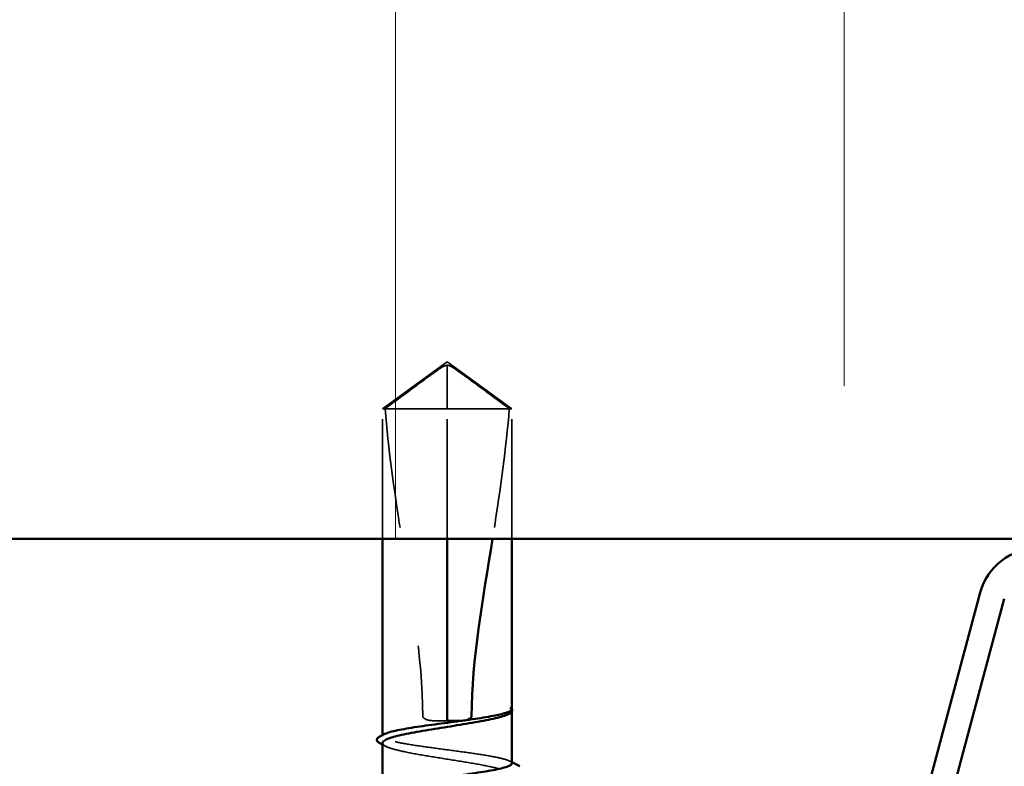
# Model space of a CAD drawing. Units: inches. Extents: x 0.6 to 33.4, y 0.6 to 21.4.
# Drawn here: x 21.1 to 21.9, y 11.7 to 12.3 of the extents above; entities that cross this region are included whole.
import ezdxf

# ---------------------------------------------------------------- set-up
doc = ezdxf.new("R2010")
doc.units = ezdxf.units.IN
doc.header["$LTSCALE"] = 2
doc.header["$MEASUREMENT"] = 0
doc.linetypes.add('DASHED', pattern=[0.2067, 0.1654, -0.0413])
for name, color, linetype, lineweight in [('Hatch (ANSI)', 7, 'Continuous', 18), ('Hidden (ANSI)', 7, 'DASHED', 35), ('Visible (ANSI)', 7, 'Continuous', 50)]:
    doc.layers.add(name, color=color, linetype=linetype, lineweight=lineweight)

msp = doc.modelspace()

# ---------------------------------------------------------------- hatches: boundary and pattern name
at = {"layer": 'Hatch (ANSI)', "true_color": 0x0080ff}
h = msp.add_hatch(dxfattribs=at)
h.set_pattern_fill('INSUL', color=150, scale=3, angle=90, style=0)
h.paths.add_polyline_path([(25.51703, 11.87286), (25.51703, 13.47286), (19.11703, 13.47286), (19.11703, 11.87286)])

# ---------------------------------------------------------------- linework, layer by layer
at = {"layer": 'Hidden (ANSI)', "ltscale": 0.063448}
for q in [(21.36503, 11.9815), (21.47303, 11.9815)]:
    msp.add_line((21.41903, 12.0207), q, dxfattribs=at)
at = {"layer": 'Hidden (ANSI)', "ltscale": 0.058741}
msp.add_line((21.41903, 11.9815), (21.41903, 12.0178), dxfattribs=at)
at = {"layer": 'Hidden (ANSI)', "ltscale": 0.080681}
msp.add_line((21.41903, 11.9815), (21.36503, 11.9815), dxfattribs=at)
at = {"layer": 'Hidden (ANSI)', "ltscale": 0.103363}
for p, q in [((21.36503, 11.87286), (21.36503, 11.9815)), ((21.41903, 11.87286), (21.41903, 11.9815)), ((21.47303, 11.87286), (21.47303, 11.9815))]:
    msp.add_line(p, q, dxfattribs=at)
at = {"layer": 'Hidden (ANSI)', "ltscale": 0.066312}
msp.add_line((21.47094, 11.9815), (21.41903, 11.9815), dxfattribs=at)
at = {"layer": 'Hidden (ANSI)', "ltscale": 0.014269}
msp.add_line((21.47303, 11.9815), (21.47094, 11.9815), dxfattribs=at)
at = {"layer": 'Hidden (ANSI)', "ltscale": 0.000559814}
msp.add_line((21.47303, 11.72857), (21.47303, 11.72926), dxfattribs=at)
at = {"layer": 'Hidden (ANSI)', "ltscale": 0.00079871}
msp.add_line((21.36503, 11.70793), (21.36503, 11.70887), dxfattribs=at)
at = {"layer": 'Hidden (ANSI)', "ltscale": 0.061322}
for points, knots in [([(21.36713, 11.9815), (21.37589, 11.98798), (21.38431, 11.99421), (21.39707, 12.00363), (21.40129, 12.00674), (21.40767, 12.01136), (21.40975, 12.01287), (21.41296, 12.01506), (21.41402, 12.01577), (21.41571, 12.01674), (21.41628, 12.01706), (21.41753, 12.01758), (21.4182, 12.0178), (21.41903, 12.0178)], [1.7713492, 1.7713492, 1.7713492, 1.7713492, 1.8935162, 1.8935162, 1.9566335, 1.9566335, 1.9881921, 1.9881921, 2.0039714, 2.0039714, 2.011861, 2.011861, 2.0197507, 2.0197507, 2.0197507, 2.0197507]), ([(21.47094, 11.9815), (21.46218, 11.98798), (21.45375, 11.99421), (21.44099, 12.00363), (21.43678, 12.00674), (21.4304, 12.01136), (21.42831, 12.01287), (21.42511, 12.01506), (21.42405, 12.01577), (21.42236, 12.01674), (21.42178, 12.01706), (21.42053, 12.01758), (21.41986, 12.0178), (21.41903, 12.0178)], [1.7711947, 1.7711947, 1.7711947, 1.7711947, 1.8933708, 1.8933708, 1.9564832, 1.9564832, 1.9880394, 1.9880394, 2.0038174, 2.0038174, 2.0117065, 2.0117065, 2.0195955, 2.0195955, 2.0195955, 2.0195955])]:
    msp.add_open_spline(points, degree=3, knots=knots, dxfattribs=at)
at = {"layer": 'Hidden (ANSI)', "ltscale": 0.249496}
msp.add_open_spline([(21.36713, 11.9815), (21.36975, 11.94867), (21.37459, 11.91436), (21.38828, 11.82735), (21.39864, 11.77444), (21.39864, 11.7247)], degree=3, knots=[3.501646, 3.501646, 3.501646, 3.501646, 3.8133775, 3.8133775, 4.287146, 4.287146, 4.287146, 4.287146], dxfattribs=at)
at = {"layer": 'Hidden (ANSI)', "ltscale": 0.106692}
msp.add_open_spline([(21.47094, 11.9815), (21.46831, 11.94867), (21.46347, 11.91436), (21.45768, 11.87751), (21.45731, 11.87519), (21.45694, 11.87286)], degree=3, knots=[3.501646, 3.501646, 3.501646, 3.501646, 3.8133775, 3.8133775, 3.8343178, 3.8343178, 3.8343178, 3.8343178], dxfattribs=at)
at = {"layer": 'Hidden (ANSI)', "ltscale": 0.024025}
msp.add_open_spline([(21.47303, 11.73055), (21.47304, 11.73096), (21.47274, 11.73127), (21.47226, 11.73162), (21.47204, 11.73173), (21.47182, 11.73178), (21.47173, 11.73181), (21.47165, 11.73179), (21.47162, 11.73179), (21.47161, 11.73177), (21.4716, 11.73176), (21.4716, 11.73175), (21.4716, 11.73175), (21.4716, 11.73174), (21.4716, 11.73174), (21.4716, 11.73173), (21.4716, 11.73173), (21.4716, 11.73172), (21.4716, 11.73172), (21.4716, 11.73171), (21.4716, 11.73171), (21.4716, 11.73169), (21.4716, 11.73169), (21.47162, 11.73165), (21.47163, 11.73162), (21.47172, 11.73148), (21.47188, 11.73131), (21.47243, 11.73069), (21.47304, 11.73004), (21.47303, 11.72927)], degree=3, knots=[0.0164388, 0.0164388, 0.0164388, 0.0164388, 0.0532448, 0.0532448, 0.0825483, 0.0825483, 0.0885075, 0.0885075, 0.0903343, 0.0903343, 0.0910063, 0.0910063, 0.0912235, 0.0912235, 0.0913612, 0.0913612, 0.0914819, 0.0914819, 0.0916261, 0.0916261, 0.0918777, 0.0918777, 0.0924882, 0.0924882, 0.0946382, 0.0946382, 0.10624, 0.10624, 0.1321676, 0.1321676, 0.1321676, 0.1321676], dxfattribs=at)
at = {"layer": 'Hidden (ANSI)', "ltscale": 0.001604}
msp.add_open_spline([(21.47278, 11.73118), (21.47287, 11.73107), (21.47296, 11.73095), (21.47303, 11.73083)], degree=3, dxfattribs=at)
at = {"layer": 'Hidden (ANSI)', "ltscale": 0.021172}
msp.add_open_spline([(21.39864, 11.7247), (21.39864, 11.72449), (21.39868, 11.72428), (21.39884, 11.72388), (21.39895, 11.7237), (21.39935, 11.72318), (21.3997, 11.72289), (21.40263, 11.72103), (21.40578, 11.72096), (21.41237, 11.72067), (21.41583, 11.7207), (21.41903, 11.7207)], degree=3, knots=[-0.06933399, -0.06933399, -0.06933399, -0.06933399, -0.06725049, -0.06725049, -0.065167, -0.065167, -0.06100001, -0.06100001, -0.0305, -0.0305, 0, 0, 0, 0], dxfattribs=at)
at = {"layer": 'Hidden (ANSI)', "ltscale": 0.011469}
msp.add_open_spline([(21.47282, 11.72849), (21.47247, 11.72785), (21.47167, 11.72722), (21.47045, 11.72658)], degree=3, dxfattribs=at)
at = {"layer": 'Hidden (ANSI)', "ltscale": 0.176549}
msp.add_open_spline([(21.47303, 11.68529), (21.47303, 11.6853), (21.47303, 11.68531), (21.47301, 11.68626), (21.47159, 11.6872), (21.46611, 11.68909), (21.46211, 11.69003), (21.45204, 11.69192), (21.44607, 11.69286), (21.43294, 11.69475), (21.42591, 11.69569), (21.41172, 11.69758), (21.4047, 11.69852), (21.39161, 11.70041), (21.38568, 11.70135), (21.37569, 11.70325), (21.37173, 11.70418), (21.36636, 11.70608), (21.365, 11.70701), (21.36506, 11.70858), (21.36568, 11.7092), (21.36689, 11.70982)], degree=3, knots=[1.3628529, 1.3628529, 1.3628529, 1.3628529, 1.3634415, 1.3634415, 1.4316136, 1.4316136, 1.4997856, 1.4997856, 1.5679577, 1.5679577, 1.6361298, 1.6361298, 1.7043019, 1.7043019, 1.7724739, 1.7724739, 1.840646, 1.840646, 1.9088181, 1.9088181, 1.9536778, 1.9536778, 1.9536778, 1.9536778], dxfattribs=at)
at = {"layer": 'Hidden (ANSI)', "ltscale": 0.179665}
msp.add_open_spline([(21.36503, 11.70228), (21.36503, 11.70199), (21.36513, 11.7017), (21.36603, 11.70028), (21.36814, 11.69916), (21.37492, 11.6969), (21.37951, 11.69578), (21.39057, 11.69351), (21.39694, 11.69239), (21.4106, 11.69013), (21.41776, 11.68901), (21.43192, 11.68674), (21.43878, 11.68562), (21.45126, 11.68336), (21.45676, 11.68224), (21.46566, 11.67998), (21.46896, 11.67885), (21.4729, 11.67659), (21.47349, 11.67547), (21.47228, 11.67377), (21.47153, 11.67321), (21.47045, 11.67265)], degree=3, knots=[0.5317672, 0.5317672, 0.5317672, 0.5317672, 0.5493887, 0.5493887, 0.6180623, 0.6180623, 0.6867359, 0.6867359, 0.7554095, 0.7554095, 0.8240831, 0.8240831, 0.8927567, 0.8927567, 0.9614303, 0.9614303, 1.0301039, 1.0301039, 1.0987774, 1.0987774, 1.1329918, 1.1329918, 1.1329918, 1.1329918], dxfattribs=at)
at = {"layer": 'Hidden (ANSI)', "ltscale": 0.002673}
msp.add_open_spline([(21.36762, 11.69962), (21.36676, 11.70006), (21.36589, 11.70051), (21.36503, 11.70096)], degree=3, dxfattribs=at)
at = {"layer": 'Hidden (ANSI)', "ltscale": 0.00189}
msp.add_open_spline([(21.47117, 11.68719), (21.47179, 11.68687), (21.47241, 11.68655), (21.47303, 11.68623)], degree=3, dxfattribs=at)
at = {"layer": 'Visible (ANSI)', "color": 150, "true_color": 0x0080ff}
msp.add_line((19.11703, 11.87286), (25.51703, 11.87286), dxfattribs=at)
at = {"layer": 'Visible (ANSI)'}
for p, q in [((21.36503, 11.70887), (21.36503, 11.87286)), ((21.41903, 11.7207), (21.41903, 11.87286)), ((21.47303, 11.73055), (21.47303, 11.87286)), ((21.47077, 11.72675), (21.47045, 11.72658)), ((21.47303, 11.68529), (21.47303, 11.72857)), ((21.36503, 11.6636), (21.36503, 11.70228))]:
    msp.add_line(p, q, dxfattribs=at)
at = {"layer": 'Visible (ANSI)', "color": 96, "true_color": 0x008000}
for p, q in [((21.86435, 11.8281), (21.73467, 11.34412)), ((21.75476, 11.33874), (21.88444, 11.82272))]:
    msp.add_line(p, q, dxfattribs=at)
msp.add_arc((21.91226, 11.81526), 0.0496, 90, 165, dxfattribs=at)
at = {"layer": 'Visible (ANSI)'}
for points in [[(21.45694, 11.87286), (21.44889, 11.82267), (21.43943, 11.77225), (21.43943, 11.7247)], [(21.47282, 11.72992), (21.47297, 11.73015), (21.47303, 11.73036), (21.47303, 11.73055)], [(21.47303, 11.72927), (21.47303, 11.72902), (21.47297, 11.72876), (21.47282, 11.72849)], [(21.36287, 11.70776), (21.36421, 11.70845), (21.36555, 11.70914), (21.36689, 11.70982)], [(21.36503, 11.70096), (21.36429, 11.70135), (21.36354, 11.70173), (21.36279, 11.70212)], [(21.47303, 11.68623), (21.47526, 11.6851), (21.47748, 11.68396), (21.4797, 11.68283)]]:
    msp.add_open_spline(points, degree=3, dxfattribs=at)
for points, knots in [([(21.36689, 11.70982), (21.36752, 11.71014), (21.36831, 11.71047), (21.37199, 11.71174), (21.376, 11.71267), (21.38609, 11.71457), (21.39206, 11.71551), (21.4052, 11.7174), (21.41223, 11.71834), (21.42642, 11.72023), (21.43344, 11.72117), (21.44652, 11.72306), (21.45245, 11.724), (21.46182, 11.72578), (21.4654, 11.7266), (21.47065, 11.72827), (21.47227, 11.72909), (21.47282, 11.72992)], [1.9536778, 1.9536778, 1.9536778, 1.9536778, 1.9769902, 1.9769902, 2.0451622, 2.0451622, 2.1133343, 2.1133343, 2.1815064, 2.1815064, 2.2496785, 2.2496785, 2.3178505, 2.3178505, 2.3777755, 2.3777755, 2.4377005, 2.4377005, 2.4377005, 2.4377005]), ([(21.47303, 11.73083), (21.47332, 11.73035), (21.47345, 11.72979), (21.47321, 11.72878), (21.47294, 11.72838), (21.47214, 11.72755), (21.47153, 11.72714), (21.47077, 11.72675)], [0.00567327, 0.00567327, 0.00567327, 0.00567327, 0.02759169, 0.02759169, 0.04667459, 0.04667459, 0.07130478, 0.07130478, 0.07130478, 0.07130478]), ([(21.47045, 11.72658), (21.4695, 11.72609), (21.4683, 11.7256), (21.46356, 11.72397), (21.45904, 11.72285), (21.44809, 11.72059), (21.44177, 11.71947), (21.42816, 11.7172), (21.42101, 11.71608), (21.40683, 11.71382), (21.39994, 11.7127), (21.38737, 11.71044), (21.38181, 11.70931), (21.37278, 11.70705), (21.36939, 11.70593), (21.36581, 11.70396), (21.36503, 11.70312), (21.36503, 11.70228)], [0.0387021, 0.0387021, 0.0387021, 0.0387021, 0.0686736, 0.0686736, 0.1373472, 0.1373472, 0.2060208, 0.2060208, 0.2746944, 0.2746944, 0.343368, 0.343368, 0.4120415, 0.4120415, 0.4807151, 0.4807151, 0.5317672, 0.5317672, 0.5317672, 0.5317672]), ([(21.43943, 11.7247), (21.43943, 11.72449), (21.43939, 11.72428), (21.43923, 11.72388), (21.43912, 11.7237), (21.43872, 11.72318), (21.43836, 11.72289), (21.43543, 11.72103), (21.43229, 11.72096), (21.42569, 11.72067), (21.42224, 11.7207), (21.41903, 11.7207)], [-0.06933399, -0.06933399, -0.06933399, -0.06933399, -0.06725049, -0.06725049, -0.065167, -0.065167, -0.06100001, -0.06100001, -0.0305, -0.0305, 0, 0, 0, 0]), ([(21.36279, 11.70212), (21.36181, 11.70262), (21.36109, 11.70314), (21.36024, 11.70448), (21.36025, 11.70538), (21.36111, 11.70672), (21.36186, 11.70725), (21.36287, 11.70776)], [0, 0, 0, 0, 0.0336897, 0.0336897, 0.0663817, 0.0663817, 0.1006527, 0.1006527, 0.1006527, 0.1006527]), ([(21.36689, 11.66455), (21.36751, 11.66487), (21.36828, 11.66518), (21.37192, 11.66645), (21.37591, 11.66739), (21.38597, 11.66928), (21.39193, 11.67022), (21.40506, 11.67211), (21.41209, 11.67305), (21.42627, 11.67494), (21.4333, 11.67588), (21.44639, 11.67777), (21.45233, 11.67871), (21.46233, 11.6806), (21.4663, 11.68154), (21.47166, 11.68342), (21.47303, 11.68435), (21.47303, 11.68529)], [0.8633975, 0.8633975, 0.8633975, 0.8633975, 0.886237, 0.886237, 0.954409, 0.954409, 1.0225811, 1.0225811, 1.0907532, 1.0907532, 1.1589253, 1.1589253, 1.2270973, 1.2270973, 1.2952694, 1.2952694, 1.3628529, 1.3628529, 1.3628529, 1.3628529])]:
    msp.add_open_spline(points, degree=3, knots=knots, dxfattribs=at)

doc.saveas('drawing.dxf')
